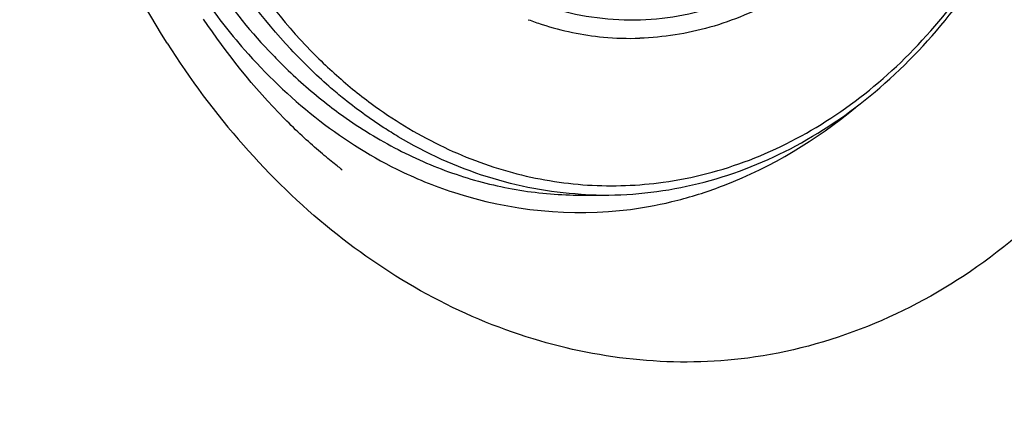
# Model space of a CAD drawing. Units: millimetres. Extents: x 72 to 14364, y -1404 to 2603.
# Drawn here: x 10223 to 10274, y 1345 to 1364 of the extents above; entities that cross this region are included whole.
import ezdxf

# ---------------------------------------------------------------- set-up
doc = ezdxf.new("R2010")
doc.units = ezdxf.units.MM
doc.header["$MEASUREMENT"] = 0

msp = doc.modelspace()

# ---------------------------------------------------------------- linework, layer by layer
for p, q in [((10239.721, 1356.572), (10239.731, 1356.564)), ((10239.731, 1356.564), (10239.781, 1356.527)), ((10252.042, 1355.226), (10253.248, 1355.226))]:
    msp.add_line(p, q)
for points in [[(10234.323, 1361.982), (10234.07, 1362.306), (10233.823, 1362.632), (10233.581, 1362.958), (10233.344, 1363.285), (10233.112, 1363.612), (10232.885, 1363.939), (10232.664, 1364.267)], [(10236.822, 1359.139), (10236.525, 1359.444), (10236.233, 1359.753), (10235.945, 1360.064), (10235.662, 1360.379), (10235.384, 1360.696), (10235.111, 1361.015), (10234.843, 1361.336), (10234.58, 1361.658), (10234.323, 1361.982)], [(10239.768, 1356.537), (10239.731, 1356.565), (10239.686, 1356.599), (10239.636, 1356.637), (10239.577, 1356.682), (10239.514, 1356.731), (10239.446, 1356.784), (10239.373, 1356.841), (10239.296, 1356.902), (10239.215, 1356.967), (10239.131, 1357.035), (10239.043, 1357.107), (10238.952, 1357.182), (10238.857, 1357.26), (10238.761, 1357.341), (10238.663, 1357.425), (10238.562, 1357.511), (10238.46, 1357.599), (10238.357, 1357.689), (10238.253, 1357.781), (10238.148, 1357.874), (10238.042, 1357.97), (10237.935, 1358.068), (10237.826, 1358.167), (10237.717, 1358.268), (10237.607, 1358.371), (10237.497, 1358.476), (10237.385, 1358.583), (10237.274, 1358.691), (10237.161, 1358.801), (10237.049, 1358.912), (10236.936, 1359.025), (10236.822, 1359.139)]]:
    msp.add_lwpolyline(points)
for centre, radius, start, end in [((10254.805, 1378.902), 15.656, 249.5584, 252.2806), ((10254.625, 1378.275), 15.004, 252.208, 264.5109), ((10254.592, 1378), 14.726, 264.5359, 271.8175), ((10266.348, 1385.539), 42.085, 212.3321, 221.2611), ((10256.682, 1380.68), 25.851, 225.2283, 230.7081), ((10255.848, 1379.689), 24.556, 230.75, 233.5868), ((10254.058, 1379.245), 24.513, 232.1077, 234.9711), ((10253.25, 1374.87), 19.644, 266.4843, 269.0682), ((10253.248, 1374.809), 19.582, 269.0692, 269.9999), ((10253.248, 1375.037), 19.811, 270.0001, 270.6415), ((10251.913, 1374.709), 20.392, 277.5309, 284.4778)]:
    msp.add_arc(centre, radius, start, end)
for points, knots in [([(10251.835, 1428.176), (10255.991, 1428.74), (10265.025, 1427.62), (10276.463, 1419.535), (10284.536, 1406.954), (10288.416, 1391.712), (10287.771, 1375.904), (10282.601, 1361.638), (10273.307, 1350.908), (10264.792, 1347.405), (10260.606, 1346.858)], [0, 0, 0, 0, 0.110474, 0.228169, 0.357748, 0.496386, 0.636211, 0.768579, 0.888815, 1, 1, 1, 1]), ([(10229.295, 1400.649), (10228.119, 1397.4), (10226.664, 1390.5), (10227.086, 1381.728), (10228.761, 1375.003), (10230.641, 1370.304), (10233.098, 1366.058), (10235.123, 1363.553), (10236.212, 1362.42)], [0, 0, 0, 0, 0.254634, 0.512597, 0.639769, 0.763947, 0.884212, 1, 1, 1, 1]), ([(10230.788, 1363.031), (10227.71, 1367.881), (10223.424, 1379.019), (10223.218, 1390.921), (10224.166, 1396.734)], [0, 0, 0, 0, 0.493754, 1, 1, 1, 1]), ([(10237.141, 1362.713), (10235.711, 1364.246), (10233.13, 1367.726), (10230.319, 1373.706), (10228.58, 1380.306), (10228.19, 1384.909), (10228.19, 1387.226)], [0, 0, 0, 0, 0.235912, 0.48325, 0.739284, 1, 1, 1, 1]), ([(10228.93, 1387.226), (10228.93, 1384.845), (10229.348, 1380.119), (10231.208, 1373.367), (10234.209, 1367.306), (10236.958, 1363.833), (10238.476, 1362.328)], [0, 0, 0, 0, 0.261582, 0.518062, 0.765128, 1, 1, 1, 1]), ([(10247.5, 1366.112), (10248.172, 1365.741), (10249.559, 1365.099), (10251.744, 1364.466), (10253.975, 1364.183), (10256.216, 1364.255), (10258.432, 1364.681), (10260.588, 1365.454), (10262.651, 1366.56), (10265.27, 1368.481), (10268.142, 1371.65), (10270.7, 1376.308), (10272.293, 1381.602), (10272.652, 1385.34), (10272.652, 1387.226)], [0, 0, 0, 0, 0.05801, 0.114877, 0.171063, 0.227089, 0.28349, 0.340769, 0.399354, 0.459569, 0.58533, 0.718518, 0.857629, 1, 1, 1, 1]), ([(10253.47, 1355.227), (10255.119, 1355.246), (10258.463, 1355.706), (10263.224, 1357.615), (10267.577, 1360.654), (10271.359, 1364.687), (10274.442, 1369.556), (10277.511, 1376.975), (10278.437, 1383.125), (10278.437, 1387.226)], [0, 0, 0, 0, 0.110564, 0.223569, 0.340883, 0.463579, 0.591852, 0.725078, 1, 1, 1, 1]), ([(10273.348, 1387.226), (10273.348, 1384.181), (10272.669, 1379.617), (10270.42, 1374.1), (10268.16, 1370.474), (10265.391, 1367.46), (10262.207, 1365.172), (10258.723, 1363.706), (10256.27, 1363.319), (10255.059, 1363.281)], [0, 0, 0, 0, 0.275751, 0.409324, 0.537839, 0.660602, 0.777728, 0.890239, 1, 1, 1, 1]), ([(10256.27, 1355.887), (10257.777, 1356.096), (10260.796, 1356.882), (10265.018, 1359.071), (10268.844, 1362.196), (10272.149, 1366.144), (10274.834, 1370.784), (10277.495, 1377.737), (10278.298, 1383.429), (10278.298, 1387.226)], [0, 0, 0, 0, 0.109804, 0.222932, 0.340803, 0.464085, 0.592694, 0.725891, 1, 1, 1, 1]), ([(10232.593, 1365.47), (10233.263, 1364.505), (10236.01, 1360.96), (10239.61, 1358.027), (10242.58, 1356.562)], [0, 0, 0, 0, 0.261983, 1, 1, 1, 1]), ([(10239.784, 1360.238), (10239.553, 1360.426), (10238.63, 1361.205), (10237.761, 1362.048), (10237.141, 1362.713)], [0, 0, 0, 0, 0.247066, 1, 1, 1, 1]), ([(10236.212, 1362.42), (10236.432, 1362.191), (10237.316, 1361.302), (10238.263, 1360.475), (10239.002, 1359.9)], [0, 0, 0, 0, 0.253237, 1, 1, 1, 1]), ([(10242.658, 1358.224), (10242.41, 1358.372), (10241.415, 1358.99), (10240.468, 1359.682), (10239.784, 1360.238)], [0, 0, 0, 0, 0.247272, 1, 1, 1, 1]), ([(10241.272, 1359.927), (10242.375, 1359.114), (10244.693, 1357.693), (10248.46, 1356.264), (10252.363, 1355.612), (10254.984, 1355.71), (10256.27, 1355.887)], [0, 0, 0, 0, 0.258554, 0.509323, 0.755266, 1, 1, 1, 1]), ([(10257.011, 1354.964), (10257.825, 1355.174), (10261.109, 1356.232), (10264.129, 1358.058), (10266.134, 1359.719)], [0, 0, 0, 0, 0.244064, 1, 1, 1, 1]), ([(10239.988, 1359.172), (10240.893, 1358.538), (10242.771, 1357.406), (10245.775, 1356.156), (10248.882, 1355.396), (10250.993, 1355.226), (10252.042, 1355.226)], [0, 0, 0, 0, 0.257602, 0.508884, 0.755638, 1, 1, 1, 1]), ([(10252.045, 1355.263), (10250.418, 1355.363), (10247.134, 1355.982), (10244.097, 1357.368), (10242.658, 1358.224)], [0, 0, 0, 0, 0.493221, 1, 1, 1, 1]), ([(10242.58, 1356.562), (10243.519, 1356.098), (10247.308, 1354.535), (10251.565, 1354.095), (10254.585, 1354.493)], [0, 0, 0, 0, 0.255939, 1, 1, 1, 1]), ([(10260.606, 1346.858), (10256.95, 1346.38), (10249.107, 1347.145), (10242.281, 1350.957), (10239.234, 1353.426)], [0, 0, 0, 0, 0.484578, 1, 1, 1, 1]), ([(10347.33, 1302.727), (10347.317, 1306.245), (10346.544, 1313.331), (10342.011, 1326.362), (10331.798, 1339.609), (10315.445, 1348.742), (10298.044, 1351.205), (10281.161, 1347.516), (10266.192, 1337.869), (10257.143, 1325.162), (10253.082, 1312.899), (10252.26, 1306.151), (10252.331, 1302.727)], [0, 0, 0, 0, 0.071086, 0.142597, 0.276826, 0.398232, 0.512131, 0.624399, 0.74021, 0.864259, 0.930795, 1, 1, 1, 1]), ([(10330.374, 1326.489), (10326.522, 1332.444), (10319.067, 1340.301), (10306.609, 1345.77), (10297.074, 1346.826), (10287.802, 1344.688), (10276.58, 1337.633), (10271.139, 1328.438), (10269.125, 1321.917)], [0, 0, 0, 0, 0.267607, 0.39031, 0.507477, 0.623288, 0.74246, 1, 1, 1, 1])]:
    msp.add_open_spline(points, degree=3, knots=knots)
msp.add_open_spline([(10239.234, 1353.426), (10237.607, 1354.743), (10236.095, 1356.212), (10234.713, 1357.784)], degree=3)

doc.saveas('drawing.dxf')
